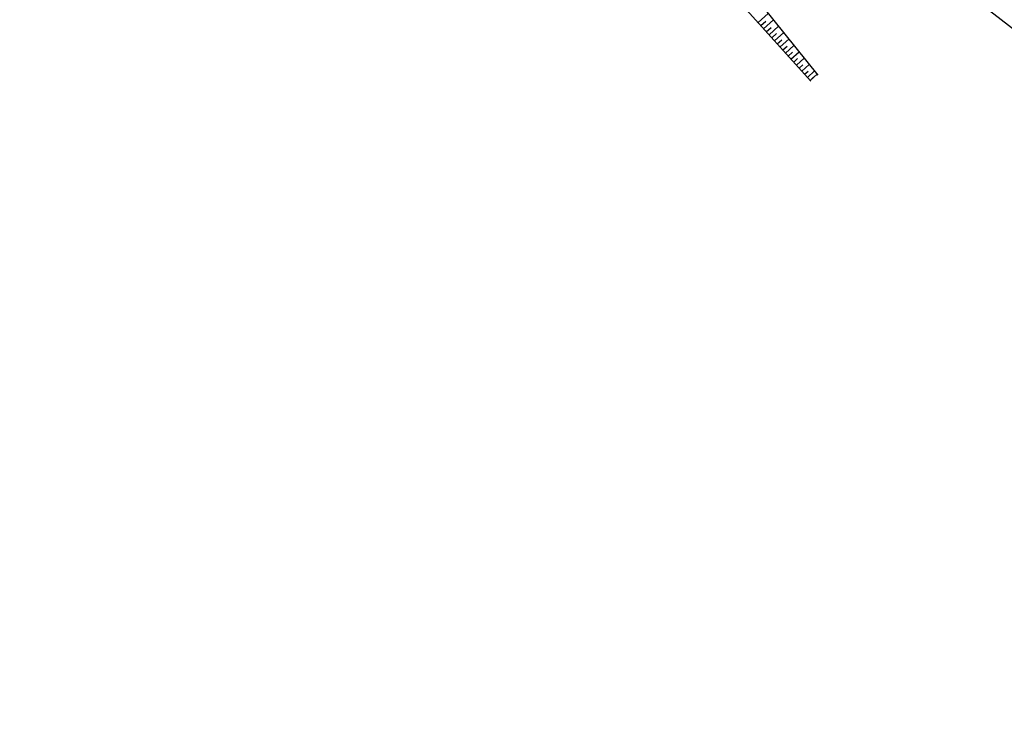
# Model space of a CAD drawing. Units: metres. Extents: x 241063 to 246921, y 8279107 to 8281944.
# Drawn here: x 243979 to 244160, y 8280234 to 8280364 of the extents above; entities that cross this region are included whole.
import ezdxf

# ---------------------------------------------------------------- set-up
doc = ezdxf.new("R2010")
doc.units = ezdxf.units.M
doc.header["$LTSCALE"] = 2
doc.header["$MEASUREMENT"] = 0
doc.linetypes.add('CONTINUO', pattern=[0])
for name, color, linetype in [('Top_Meio Fio', 1, 'CONTINUO'), ('Top_Simbologia Talude', 8, 'Continuous'), ('Top_Talude', 51, 'Continuous')]:
    doc.layers.add(name, color=color, linetype=linetype)

msp = doc.modelspace()

# ---------------------------------------------------------------- linework, layer by layer
at = {"layer": 'Top_Meio Fio', "ltscale": 6}
for elevation in [2176.97, 995.71]:
    msp.add_lwpolyline([(243979.25, 8280504.1), (243985.07, 8280499.67), (244000.51, 8280487.57), (244016.51, 8280475.09), (244032.65, 8280462.48), (244048.05, 8280450.46), (244063.83, 8280438.18), (244079.45, 8280426.05), (244095.11, 8280413.88), (244111.07, 8280401.42), (244127.2, 8280388.95), (244143.28, 8280376.35), (244158.59, 8280364.47), (244174.28, 8280352.31), (244190.03, 8280339.97), (244205.41, 8280327.65), (244221.22, 8280315.67), (244237.4, 8280303), (244253.14, 8280290.76), (244268.88, 8280278.53), (244284.71, 8280266.21), (244300.75, 8280253.67), (244316.39, 8280241.5), (244326.41, 8280233.64)], dxfattribs=dict(at, elevation=elevation))
at = {"layer": 'Top_Simbologia Talude', "ltscale": 6}
for p, q in [((244114.6, 8280363.5, 990.52), (244116.46, 8280365.17, 990.52)), ((244114.6, 8280363.5, 2171.77), (244116.46, 8280365.17, 2171.77)), ((244115.1, 8280362.94, 990.52), (244116.01, 8280363.76, 990.52)), ((244115.1, 8280362.94, 2171.77), (244116.01, 8280363.76, 2171.77)), ((244115.6, 8280362.38, 990.52), (244117.4, 8280364, 990.52)), ((244115.6, 8280362.38, 2171.77), (244117.4, 8280364, 2171.77)), ((244116.1, 8280361.82, 990.52), (244116.99, 8280362.62, 990.52)), ((244116.1, 8280361.82, 2171.77), (244116.99, 8280362.62, 2171.77)), ((244116.6, 8280361.27, 990.52), (244118.34, 8280362.83, 990.52)), ((244116.6, 8280361.27, 2171.77), (244118.34, 8280362.83, 2171.77)), ((244117.1, 8280360.71, 990.52), (244117.96, 8280361.48, 990.52)), ((244117.1, 8280360.71, 2171.77), (244117.96, 8280361.48, 2171.77)), ((244117.61, 8280360.15, 990.52), (244119.28, 8280361.66, 990.52)), ((244117.61, 8280360.15, 2171.77), (244119.28, 8280361.66, 2171.77)), ((244118.11, 8280359.59, 990.52), (244118.93, 8280360.33, 990.52)), ((244118.11, 8280359.59, 2171.77), (244118.93, 8280360.33, 2171.77)), ((244118.61, 8280359.03, 990.52), (244120.22, 8280360.49, 990.52)), ((244118.61, 8280359.03, 2171.77), (244120.22, 8280360.49, 2171.77)), ((244119.11, 8280358.48, 990.52), (244119.9, 8280359.19, 990.52)), ((244119.11, 8280358.48, 2171.77), (244119.9, 8280359.19, 2171.77)), ((244119.61, 8280357.92, 990.52), (244121.16, 8280359.32, 990.52)), ((244119.61, 8280357.92, 2171.77), (244121.16, 8280359.32, 2171.77)), ((244120.11, 8280357.36, 990.52), (244120.87, 8280358.05, 990.52)), ((244120.11, 8280357.36, 2171.77), (244120.87, 8280358.05, 2171.77)), ((244120.61, 8280356.8, 990.52), (244122.1, 8280358.14, 990.52)), ((244120.61, 8280356.8, 2171.77), (244122.1, 8280358.14, 2171.77)), ((244121.12, 8280356.25, 990.52), (244121.84, 8280356.9, 990.52)), ((244121.12, 8280356.25, 2171.77), (244121.84, 8280356.9, 2171.77)), ((244121.62, 8280355.69, 990.52), (244123.04, 8280356.97, 990.52)), ((244121.62, 8280355.69, 2171.77), (244123.04, 8280356.97, 2171.77)), ((244122.12, 8280355.13, 990.52), (244122.82, 8280355.76, 990.52)), ((244122.12, 8280355.13, 2171.77), (244122.82, 8280355.76, 2171.77)), ((244122.62, 8280354.57, 990.52), (244123.98, 8280355.8, 990.52)), ((244122.62, 8280354.57, 2171.77), (244123.98, 8280355.8, 2171.77)), ((244123.12, 8280354.02, 990.52), (244123.79, 8280354.62, 990.52)), ((244123.12, 8280354.02, 2171.77), (244123.79, 8280354.62, 2171.77)), ((244123.62, 8280353.46, 990.52), (244124.92, 8280354.63, 990.52)), ((244123.62, 8280353.46, 2171.77), (244124.92, 8280354.63, 2171.77)), ((244124.13, 8280352.9, 990.52), (244125.39, 8280354.04, 990.52)), ((244124.13, 8280352.9, 2171.77), (244125.39, 8280354.04, 2171.77)), ((244124.13, 8280352.9, 990.52), (244124.76, 8280353.47, 990.52)), ((244124.13, 8280352.9, 2171.77), (244124.76, 8280353.47, 2171.77))]:
    msp.add_line(p, q, dxfattribs=at)
at = {"layer": 'Top_Talude', "ltscale": 6}
for points, elevation in [([(243998.78, 8280454.03), (244015.32, 8280441.93), (244030.74, 8280429.72), (244047.14, 8280417.56), (244063.52, 8280404.8), (244078.06, 8280392.55), (244093.99, 8280380.98), (244113.44, 8280368.95), (244125.55, 8280353.84)], 1181.26), ([(243998.78, 8280454.03), (244015.32, 8280441.93), (244030.74, 8280429.72), (244047.14, 8280417.56), (244063.52, 8280404.8), (244078.06, 8280392.55), (244093.99, 8280380.98), (244113.44, 8280368.95), (244125.55, 8280353.84)], 0), ([(244124.27, 8280352.74), (244111.37, 8280367.08), (244093.49, 8280378.05), (244076.66, 8280390.74), (244060.77, 8280402.02), (244045.1, 8280414.54), (244030.06, 8280427.77), (244013.86, 8280440.33), (243998.01, 8280452.61)], 2171.77), ([(244124.27, 8280352.74), (244111.37, 8280367.08), (244093.49, 8280378.05), (244076.66, 8280390.74), (244060.77, 8280402.02), (244045.1, 8280414.54), (244030.06, 8280427.77), (244013.86, 8280440.33), (243998.01, 8280452.61)], 990.52)]:
    msp.add_lwpolyline(points, dxfattribs=dict(at, elevation=elevation))

doc.saveas('drawing.dxf')
